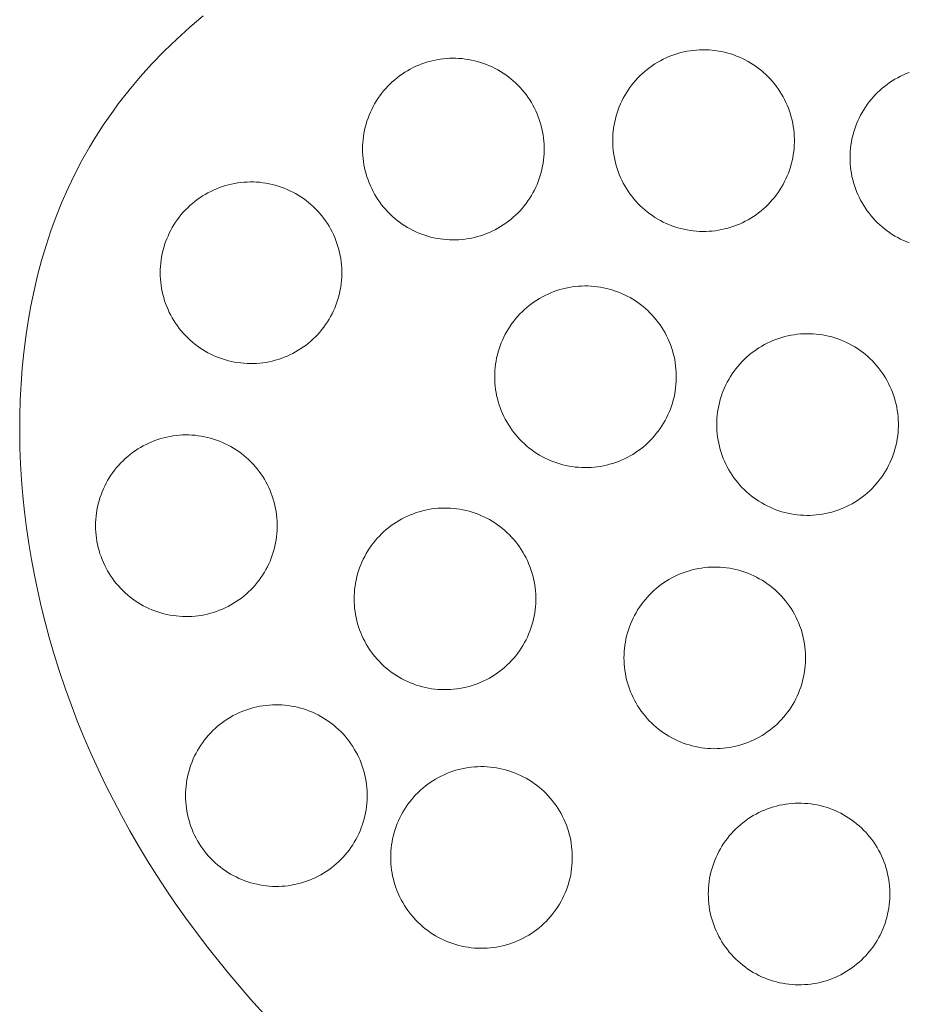
# Model space of a CAD drawing. Units: millimetres. Extents: x 5018 to 9192, y 2382 to 5301.
# Drawn here: x 6303 to 6309, y 3632 to 3638 of the extents above; entities that cross this region are included whole.
import ezdxf

# ---------------------------------------------------------------- set-up
doc = ezdxf.new("R2010")
doc.units = ezdxf.units.MM
doc.layers.get('0').update_dxf_attribs({"lineweight": 13})
doc.layers.add('Poliuretan_Stavros', color=7, linetype='Continuous', lineweight=13)

# ---------------------------------------------------------------- blocks, each defined once
blk = doc.blocks.new('NPU.VRS-006_1067_352')
at = {"layer": 'Poliuretan_Stavros'}
for points in [[(167.4731, -237.4509), (167.3885, -237.5234), (167.3063, -237.5984), (167.2267, -237.6759), (167.1497, -237.7558), (167.0757, -237.838), (167.0047, -237.9226), (166.9703, -237.9657), (166.9368, -238.0094), (166.9041, -238.0537), (166.8723, -238.0985), (166.8413, -238.1438), (166.8112, -238.1897), (166.782, -238.2361), (166.7538, -238.2831), (166.706, -238.3676), (166.6612, -238.4537), (166.6193, -238.5412), (166.5802, -238.6302), (166.544, -238.7205), (166.5105, -238.8121), (166.4799, -238.9049), (166.4519, -238.9987), (166.4266, -239.0936), (166.404, -239.1895), (166.384, -239.2862), (166.3665, -239.3837), (166.3516, -239.482), (166.3392, -239.5808), (166.3292, -239.6803), (166.3216, -239.7803), (166.3165, -239.8806), (166.3137, -239.9813), (166.3132, -240.0823), (166.3149, -240.1835), (166.3189, -240.2848), (166.3251, -240.3861), (166.3335, -240.4873), (166.344, -240.5885), (166.3566, -240.6894), (166.3712, -240.7901), (166.3879, -240.8904), (166.4065, -240.9903), (166.4271, -241.0897), (166.4496, -241.1886), (166.4739, -241.2867), (166.5001, -241.3842), (166.5313, -241.4917), (166.5647, -241.5983), (166.6003, -241.7038), (166.638, -241.8083), (166.6777, -241.9118), (166.7195, -242.0142), (166.7632, -242.1156), (166.8089, -242.2159), (166.8565, -242.3152), (166.906, -242.4134), (166.9573, -242.5105), (167.0104, -242.6065), (167.0653, -242.7015), (167.1218, -242.7953), (167.1801, -242.888), (167.24, -242.9797), (167.3014, -243.0702), (167.3645, -243.1595), (167.4951, -243.3349), (167.6315, -243.5056), (167.7733, -243.6717), (167.9203, -243.833)], [(171.9403, -238.8871), (171.9217, -238.8798), (171.9034, -238.8719), (171.8854, -238.8634), (171.8676, -238.8542), (171.8503, -238.8444), (171.8332, -238.8341), (171.8166, -238.8231), (171.8003, -238.8116), (171.7844, -238.7995), (171.769, -238.7869), (171.754, -238.7737), (171.7395, -238.7601), (171.7254, -238.7459), (171.7119, -238.7313), (171.6989, -238.7162), (171.6864, -238.7006), (171.6744, -238.6847), (171.6631, -238.6683), (171.6523, -238.6515), (171.642, -238.6344), (171.6324, -238.6169), (171.6234, -238.5991), (171.615, -238.5811), (171.6073, -238.5627), (171.6002, -238.544), (171.5937, -238.5252), (171.5879, -238.5061), (171.5828, -238.4868), (171.5783, -238.4674), (171.5745, -238.4478), (171.5714, -238.4281), (171.569, -238.4083), (171.5673, -238.3885), (171.5662, -238.3685), (171.5659, -238.3486), (171.5662, -238.3287), (171.5673, -238.3088), (171.569, -238.2889), (171.5714, -238.2691), (171.5745, -238.2494), (171.5783, -238.2298), (171.5828, -238.2104), (171.5879, -238.1911), (171.5937, -238.172), (171.6002, -238.1532), (171.6073, -238.1345), (171.615, -238.1162), (171.6234, -238.0981), (171.6324, -238.0803), (171.642, -238.0628), (171.6523, -238.0457), (171.6631, -238.0289), (171.6744, -238.0126), (171.6864, -237.9966), (171.6989, -237.981), (171.7119, -237.9659), (171.7254, -237.9513), (171.7395, -237.9371), (171.754, -237.9235), (171.769, -237.9103), (171.7844, -237.8977), (171.8003, -237.8856), (171.8166, -237.8741), (171.8332, -237.8631), (171.8503, -237.8528), (171.8676, -237.843), (171.8854, -237.8338), (171.9034, -237.8253), (171.9217, -237.8174), (171.9403, -237.8101)]]:
    blk.add_lwpolyline(points, dxfattribs=at)
for points in [[(170.0648, -238.2411), (170.0652, -238.2211), (170.0662, -238.2012), (170.0679, -238.1813), (170.0703, -238.1616), (170.0734, -238.1419), (170.0772, -238.1223), (170.0817, -238.1028), (170.0868, -238.0836), (170.0926, -238.0645), (170.0991, -238.0456), (170.1062, -238.027), (170.1139, -238.0086), (170.1223, -237.9905), (170.1313, -237.9727), (170.1409, -237.9553), (170.1512, -237.9381), (170.162, -237.9214), (170.1734, -237.905), (170.1853, -237.889), (170.1978, -237.8735), (170.2108, -237.8584), (170.2243, -237.8438), (170.2384, -237.8296), (170.2529, -237.8159), (170.2679, -237.8028), (170.2833, -237.7902), (170.2992, -237.7781), (170.3155, -237.7665), (170.3321, -237.7556), (170.3492, -237.7452), (170.3666, -237.7355), (170.3843, -237.7263), (170.4023, -237.7178), (170.4206, -237.7098), (170.4392, -237.7026), (170.458, -237.696), (170.477, -237.69), (170.4962, -237.6847), (170.5156, -237.6801), (170.5352, -237.6761), (170.5548, -237.6728), (170.5746, -237.6702), (170.5945, -237.6683), (170.6144, -237.6671), (170.6343, -237.6666), (170.6542, -237.6668), (170.6742, -237.6676), (170.694, -237.6692), (170.7139, -237.6714), (170.7336, -237.6744), (170.7532, -237.678), (170.7727, -237.6823), (170.792, -237.6873), (170.8111, -237.6929), (170.83, -237.6992), (170.8487, -237.7061), (170.8672, -237.7137), (170.8853, -237.7219), (170.9032, -237.7308), (170.9207, -237.7403), (170.938, -237.7503), (170.9548, -237.761), (170.9713, -237.7722), (170.9874, -237.784), (171.003, -237.7964), (171.0182, -237.8093), (171.033, -237.8227), (171.0473, -237.8366), (171.0611, -237.851), (171.0743, -237.8659), (171.0871, -237.8812), (171.0993, -237.897), (171.111, -237.9132), (171.1221, -237.9297), (171.1326, -237.9467), (171.1425, -237.964), (171.1518, -237.9816), (171.1605, -237.9995), (171.1686, -238.0178), (171.176, -238.0363), (171.1828, -238.055), (171.1889, -238.074), (171.1944, -238.0932), (171.1992, -238.1125), (171.2033, -238.1321), (171.2068, -238.1517), (171.2095, -238.1714), (171.2116, -238.1913), (171.213, -238.2112), (171.2137, -238.2311), (171.2137, -238.251), (171.213, -238.271), (171.2116, -238.2909), (171.2095, -238.3107), (171.2068, -238.3304), (171.2033, -238.3501), (171.1992, -238.3696), (171.1944, -238.389), (171.1889, -238.4081), (171.1828, -238.4271), (171.176, -238.4459), (171.1686, -238.4644), (171.1605, -238.4826), (171.1518, -238.5005), (171.1425, -238.5182), (171.1326, -238.5355), (171.1221, -238.5524), (171.111, -238.569), (171.0993, -238.5852), (171.0871, -238.6009), (171.0743, -238.6162), (171.0611, -238.6311), (171.0473, -238.6455), (171.033, -238.6594), (171.0182, -238.6728), (171.003, -238.6857), (170.9874, -238.6981), (170.9713, -238.7099), (170.9548, -238.7211), (170.938, -238.7318), (170.9207, -238.7419), (170.9032, -238.7513), (170.8853, -238.7602), (170.8672, -238.7684), (170.8487, -238.776), (170.83, -238.783), (170.8111, -238.7892), (170.792, -238.7949), (170.7727, -238.7998), (170.7532, -238.8041), (170.7336, -238.8078), (170.7139, -238.8107), (170.694, -238.8129), (170.6742, -238.8145), (170.6542, -238.8154), (170.6343, -238.8155), (170.6144, -238.815), (170.5945, -238.8138), (170.5746, -238.8119), (170.5548, -238.8093), (170.5352, -238.806), (170.5156, -238.8021), (170.4962, -238.7974), (170.477, -238.7921), (170.458, -238.7862), (170.4392, -238.7796), (170.4206, -238.7723), (170.4023, -238.7644), (170.3843, -238.7558), (170.3666, -238.7467), (170.3492, -238.7369), (170.3321, -238.7265), (170.3155, -238.7156), (170.2992, -238.7041), (170.2833, -238.692), (170.2679, -238.6794), (170.2529, -238.6662), (170.2384, -238.6525), (170.2243, -238.6384), (170.2108, -238.6237), (170.1978, -238.6086), (170.1853, -238.5931), (170.1734, -238.5771), (170.162, -238.5607), (170.1512, -238.544), (170.1409, -238.5269), (170.1313, -238.5094), (170.1223, -238.4916), (170.1139, -238.4735), (170.1062, -238.4551), (170.0991, -238.4365), (170.0926, -238.4176), (170.0868, -238.3986), (170.0817, -238.3793), (170.0772, -238.3599), (170.0734, -238.3403), (170.0703, -238.3206), (170.0679, -238.3008), (170.0662, -238.2809), (170.0652, -238.261)], [(168.4824, -238.2944), (168.4828, -238.2745), (168.4838, -238.2546), (168.4855, -238.2347), (168.4879, -238.2149), (168.491, -238.1952), (168.4948, -238.1756), (168.4993, -238.1562), (168.5044, -238.1369), (168.5102, -238.1178), (168.5167, -238.099), (168.5238, -238.0803), (168.5315, -238.062), (168.5399, -238.0439), (168.5489, -238.0261), (168.5585, -238.0086), (168.5688, -237.9915), (168.5796, -237.9747), (168.591, -237.9584), (168.6029, -237.9424), (168.6154, -237.9268), (168.6284, -237.9117), (168.642, -237.8971), (168.656, -237.8829), (168.6705, -237.8693), (168.6855, -237.8561), (168.7009, -237.8435), (168.7168, -237.8314), (168.7331, -237.8199), (168.7497, -237.8089), (168.7668, -237.7986), (168.7842, -237.7888), (168.8019, -237.7796), (168.8199, -237.7711), (168.8382, -237.7632), (168.8568, -237.7559), (168.8756, -237.7493), (168.8946, -237.7433), (168.9138, -237.738), (168.9332, -237.7334), (168.9528, -237.7294), (168.9724, -237.7262), (168.9922, -237.7236), (169.0121, -237.7217), (169.032, -237.7205), (169.0519, -237.7199), (169.0718, -237.7201), (169.0918, -237.721), (169.1117, -237.7225), (169.1315, -237.7248), (169.1512, -237.7277), (169.1708, -237.7313), (169.1903, -237.7356), (169.2096, -237.7406), (169.2287, -237.7462), (169.2476, -237.7525), (169.2663, -237.7595), (169.2848, -237.7671), (169.3029, -237.7753), (169.3208, -237.7841), (169.3384, -237.7936), (169.3556, -237.8037), (169.3724, -237.8143), (169.3889, -237.8256), (169.405, -237.8374), (169.4206, -237.8497), (169.4358, -237.8626), (169.4506, -237.876), (169.4649, -237.89), (169.4787, -237.9044), (169.4919, -237.9192), (169.5047, -237.9346), (169.5169, -237.9503), (169.5286, -237.9665), (169.5397, -237.9831), (169.5502, -238), (169.5601, -238.0173), (169.5694, -238.0349), (169.5781, -238.0529), (169.5862, -238.0711), (169.5936, -238.0896), (169.6004, -238.1084), (169.6065, -238.1273), (169.612, -238.1465), (169.6168, -238.1659), (169.6209, -238.1854), (169.6244, -238.205), (169.6271, -238.2248), (169.6292, -238.2446), (169.6306, -238.2645), (169.6313, -238.2844), (169.6313, -238.3044), (169.6306, -238.3243), (169.6292, -238.3442), (169.6271, -238.364), (169.6244, -238.3838), (169.6209, -238.4034), (169.6168, -238.4229), (169.612, -238.4423), (169.6065, -238.4615), (169.6004, -238.4804), (169.5936, -238.4992), (169.5862, -238.5177), (169.5781, -238.5359), (169.5694, -238.5539), (169.5601, -238.5715), (169.5502, -238.5888), (169.5397, -238.6058), (169.5286, -238.6223), (169.5169, -238.6385), (169.5047, -238.6543), (169.4919, -238.6696), (169.4787, -238.6845), (169.4649, -238.6989), (169.4506, -238.7128), (169.4358, -238.7262), (169.4206, -238.7391), (169.405, -238.7514), (169.3889, -238.7632), (169.3724, -238.7745), (169.3556, -238.7851), (169.3384, -238.7952), (169.3208, -238.8047), (169.3029, -238.8135), (169.2848, -238.8218), (169.2663, -238.8293), (169.2476, -238.8363), (169.2287, -238.8426), (169.2096, -238.8482), (169.1903, -238.8532), (169.1708, -238.8575), (169.1512, -238.8611), (169.1315, -238.864), (169.1117, -238.8663), (169.0918, -238.8678), (169.0718, -238.8687), (169.0519, -238.8689), (169.032, -238.8683), (169.0121, -238.8671), (168.9922, -238.8652), (168.9724, -238.8626), (168.9528, -238.8594), (168.9332, -238.8554), (168.9138, -238.8508), (168.8946, -238.8455), (168.8756, -238.8395), (168.8568, -238.8329), (168.8382, -238.8256), (168.8199, -238.8177), (168.8019, -238.8092), (168.7842, -238.8), (168.7668, -238.7903), (168.7497, -238.7799), (168.7331, -238.7689), (168.7168, -238.7574), (168.7009, -238.7453), (168.6855, -238.7327), (168.6705, -238.7195), (168.656, -238.7059), (168.642, -238.6917), (168.6284, -238.6771), (168.6154, -238.662), (168.6029, -238.6464), (168.591, -238.6305), (168.5796, -238.6141), (168.5688, -238.5973), (168.5585, -238.5802), (168.5489, -238.5627), (168.5399, -238.5449), (168.5315, -238.5269), (168.5238, -238.5085), (168.5167, -238.4898), (168.5102, -238.471), (168.5044, -238.4519), (168.4993, -238.4326), (168.4948, -238.4132), (168.491, -238.3936), (168.4879, -238.3739), (168.4855, -238.3541), (168.4838, -238.3343), (168.4828, -238.3143)], [(167.2023, -239.0767), (167.2026, -239.0568), (167.2037, -239.0369), (167.2054, -239.017), (167.2078, -238.9972), (167.2109, -238.9775), (167.2147, -238.9579), (167.2192, -238.9385), (167.2243, -238.9192), (167.2301, -238.9001), (167.2365, -238.8813), (167.2437, -238.8626), (167.2514, -238.8443), (167.2598, -238.8262), (167.2688, -238.8084), (167.2784, -238.7909), (167.2886, -238.7738), (167.2994, -238.757), (167.3108, -238.7407), (167.3228, -238.7247), (167.3353, -238.7091), (167.3483, -238.694), (167.3618, -238.6794), (167.3759, -238.6652), (167.3904, -238.6516), (167.4054, -238.6384), (167.4208, -238.6258), (167.4367, -238.6137), (167.4529, -238.6022), (167.4696, -238.5912), (167.4866, -238.5809), (167.504, -238.5711), (167.5217, -238.5619), (167.5398, -238.5534), (167.5581, -238.5455), (167.5766, -238.5382), (167.5954, -238.5316), (167.6145, -238.5256), (167.6337, -238.5203), (167.6531, -238.5157), (167.6726, -238.5117), (167.6923, -238.5085), (167.7121, -238.5059), (167.7319, -238.504), (167.7518, -238.5028), (167.7718, -238.5023), (167.7917, -238.5024), (167.8116, -238.5033), (167.8315, -238.5048), (167.8513, -238.5071), (167.8711, -238.51), (167.8907, -238.5136), (167.9101, -238.5179), (167.9295, -238.5229), (167.9486, -238.5285), (167.9675, -238.5348), (167.9862, -238.5418), (168.0046, -238.5494), (168.0228, -238.5576), (168.0407, -238.5664), (168.0582, -238.5759), (168.0754, -238.586), (168.0923, -238.5966), (168.1088, -238.6079), (168.1248, -238.6197), (168.1405, -238.632), (168.1557, -238.6449), (168.1704, -238.6583), (168.1847, -238.6723), (168.1985, -238.6867), (168.2118, -238.7015), (168.2246, -238.7169), (168.2368, -238.7326), (168.2485, -238.7488), (168.2595, -238.7654), (168.2701, -238.7823), (168.28, -238.7996), (168.2893, -238.8172), (168.298, -238.8352), (168.3061, -238.8534), (168.3135, -238.8719), (168.3203, -238.8907), (168.3264, -238.9097), (168.3319, -238.9288), (168.3367, -238.9482), (168.3408, -238.9677), (168.3442, -238.9873), (168.347, -239.0071), (168.3491, -239.0269), (168.3505, -239.0468), (168.3511, -239.0667), (168.3511, -239.0867), (168.3505, -239.1066), (168.3491, -239.1265), (168.347, -239.1463), (168.3442, -239.1661), (168.3408, -239.1857), (168.3367, -239.2052), (168.3319, -239.2246), (168.3264, -239.2438), (168.3203, -239.2628), (168.3135, -239.2815), (168.3061, -239.3), (168.298, -239.3182), (168.2893, -239.3362), (168.28, -239.3538), (168.2701, -239.3711), (168.2595, -239.3881), (168.2485, -239.4046), (168.2368, -239.4208), (168.2246, -239.4366), (168.2118, -239.4519), (168.1985, -239.4668), (168.1847, -239.4812), (168.1704, -239.4951), (168.1557, -239.5085), (168.1405, -239.5214), (168.1248, -239.5337), (168.1088, -239.5455), (168.0923, -239.5568), (168.0754, -239.5674), (168.0582, -239.5775), (168.0407, -239.587), (168.0228, -239.5958), (168.0046, -239.6041), (167.9862, -239.6117), (167.9675, -239.6186), (167.9486, -239.6249), (167.9295, -239.6305), (167.9101, -239.6355), (167.8907, -239.6398), (167.8711, -239.6434), (167.8513, -239.6463), (167.8315, -239.6486), (167.8116, -239.6501), (167.7917, -239.651), (167.7718, -239.6512), (167.7518, -239.6507), (167.7319, -239.6494), (167.7121, -239.6475), (167.6923, -239.645), (167.6726, -239.6417), (167.6531, -239.6377), (167.6337, -239.6331), (167.6145, -239.6278), (167.5954, -239.6218), (167.5766, -239.6152), (167.5581, -239.6079), (167.5398, -239.6), (167.5217, -239.5915), (167.504, -239.5823), (167.4866, -239.5726), (167.4696, -239.5622), (167.4529, -239.5512), (167.4367, -239.5397), (167.4208, -239.5276), (167.4054, -239.515), (167.3904, -239.5019), (167.3759, -239.4882), (167.3618, -239.474), (167.3483, -239.4594), (167.3353, -239.4443), (167.3228, -239.4287), (167.3108, -239.4128), (167.2994, -239.3964), (167.2886, -239.3796), (167.2784, -239.3625), (167.2688, -239.345), (167.2598, -239.3273), (167.2514, -239.3092), (167.2437, -239.2908), (167.2365, -239.2722), (167.2301, -239.2533), (167.2243, -239.2342), (167.2192, -239.2149), (167.2147, -239.1955), (167.2109, -239.1759), (167.2078, -239.1562), (167.2054, -239.1364), (167.2037, -239.1166), (167.2026, -239.0967)], [(169.3181, -239.7346), (169.3184, -239.7146), (169.3194, -239.6947), (169.3212, -239.6748), (169.3236, -239.655), (169.3267, -239.6354), (169.3305, -239.6158), (169.3349, -239.5963), (169.3401, -239.5771), (169.3459, -239.558), (169.3523, -239.5391), (169.3594, -239.5205), (169.3672, -239.5021), (169.3756, -239.484), (169.3846, -239.4662), (169.3942, -239.4488), (169.4044, -239.4316), (169.4152, -239.4149), (169.4266, -239.3985), (169.4385, -239.3825), (169.451, -239.367), (169.4641, -239.3519), (169.4776, -239.3373), (169.4916, -239.3231), (169.5062, -239.3094), (169.5212, -239.2963), (169.5366, -239.2836), (169.5525, -239.2716), (169.5687, -239.26), (169.5854, -239.2491), (169.6024, -239.2387), (169.6198, -239.2289), (169.6375, -239.2198), (169.6555, -239.2112), (169.6738, -239.2033), (169.6924, -239.1961), (169.7112, -239.1894), (169.7303, -239.1835), (169.7495, -239.1782), (169.7689, -239.1736), (169.7884, -239.1696), (169.8081, -239.1663), (169.8279, -239.1637), (169.8477, -239.1618), (169.8676, -239.1606), (169.8876, -239.1601), (169.9075, -239.1603), (169.9274, -239.1611), (169.9473, -239.1627), (169.9671, -239.1649), (169.9868, -239.1679), (170.0064, -239.1715), (170.0259, -239.1758), (170.0452, -239.1807), (170.0644, -239.1864), (170.0833, -239.1927), (170.102, -239.1996), (170.1204, -239.2072), (170.1386, -239.2154), (170.1564, -239.2243), (170.174, -239.2338), (170.1912, -239.2438), (170.2081, -239.2545), (170.2245, -239.2657), (170.2406, -239.2775), (170.2563, -239.2899), (170.2715, -239.3028), (170.2862, -239.3162), (170.3005, -239.3301), (170.3143, -239.3445), (170.3276, -239.3594), (170.3403, -239.3747), (170.3526, -239.3905), (170.3642, -239.4066), (170.3753, -239.4232), (170.3858, -239.4402), (170.3958, -239.4575), (170.4051, -239.4751), (170.4138, -239.493), (170.4218, -239.5113), (170.4293, -239.5298), (170.4361, -239.5485), (170.4422, -239.5675), (170.4477, -239.5867), (170.4525, -239.606), (170.4566, -239.6255), (170.46, -239.6452), (170.4628, -239.6649), (170.4649, -239.6848), (170.4662, -239.7047), (170.4669, -239.7246), (170.4669, -239.7445), (170.4662, -239.7645), (170.4649, -239.7844), (170.4628, -239.8042), (170.46, -239.8239), (170.4566, -239.8436), (170.4525, -239.8631), (170.4477, -239.8824), (170.4422, -239.9016), (170.4361, -239.9206), (170.4293, -239.9394), (170.4218, -239.9579), (170.4138, -239.9761), (170.4051, -239.994), (170.3958, -240.0117), (170.3858, -240.029), (170.3753, -240.0459), (170.3642, -240.0625), (170.3526, -240.0787), (170.3403, -240.0944), (170.3276, -240.1097), (170.3143, -240.1246), (170.3005, -240.139), (170.2862, -240.1529), (170.2715, -240.1663), (170.2563, -240.1792), (170.2406, -240.1916), (170.2245, -240.2034), (170.2081, -240.2146), (170.1912, -240.2253), (170.174, -240.2354), (170.1564, -240.2448), (170.1386, -240.2537), (170.1204, -240.2619), (170.102, -240.2695), (170.0833, -240.2764), (170.0644, -240.2827), (170.0452, -240.2884), (170.0259, -240.2933), (170.0064, -240.2976), (169.9868, -240.3012), (169.9671, -240.3042), (169.9473, -240.3064), (169.9274, -240.308), (169.9075, -240.3088), (169.8876, -240.309), (169.8676, -240.3085), (169.8477, -240.3073), (169.8279, -240.3054), (169.8081, -240.3028), (169.7884, -240.2995), (169.7689, -240.2956), (169.7495, -240.2909), (169.7303, -240.2856), (169.7112, -240.2797), (169.6924, -240.2731), (169.6738, -240.2658), (169.6555, -240.2579), (169.6375, -240.2493), (169.6198, -240.2402), (169.6024, -240.2304), (169.5854, -240.22), (169.5687, -240.2091), (169.5525, -240.1976), (169.5366, -240.1855), (169.5212, -240.1729), (169.5062, -240.1597), (169.4916, -240.146), (169.4776, -240.1319), (169.4641, -240.1172), (169.451, -240.1021), (169.4385, -240.0866), (169.4266, -240.0706), (169.4152, -240.0542), (169.4044, -240.0375), (169.3942, -240.0204), (169.3846, -240.0029), (169.3756, -239.9851), (169.3672, -239.967), (169.3594, -239.9486), (169.3523, -239.93), (169.3459, -239.9111), (169.3401, -239.8921), (169.3349, -239.8728), (169.3305, -239.8534), (169.3267, -239.8338), (169.3236, -239.8141), (169.3212, -239.7943), (169.3194, -239.7744), (169.3184, -239.7545)], [(170.7227, -240.0368), (170.723, -240.0169), (170.724, -239.997), (170.7258, -239.9771), (170.7282, -239.9573), (170.7313, -239.9376), (170.7351, -239.918), (170.7395, -239.8986), (170.7447, -239.8793), (170.7505, -239.8602), (170.7569, -239.8414), (170.764, -239.8227), (170.7718, -239.8044), (170.7802, -239.7863), (170.7892, -239.7685), (170.7988, -239.751), (170.809, -239.7339), (170.8198, -239.7171), (170.8312, -239.7008), (170.8431, -239.6848), (170.8556, -239.6692), (170.8687, -239.6541), (170.8822, -239.6395), (170.8962, -239.6253), (170.9108, -239.6117), (170.9257, -239.5985), (170.9412, -239.5859), (170.957, -239.5738), (170.9733, -239.5623), (170.99, -239.5513), (171.007, -239.541), (171.0244, -239.5312), (171.0421, -239.522), (171.0601, -239.5135), (171.0784, -239.5056), (171.097, -239.4983), (171.1158, -239.4917), (171.1348, -239.4857), (171.1541, -239.4804), (171.1735, -239.4758), (171.193, -239.4719), (171.2127, -239.4686), (171.2325, -239.466), (171.2523, -239.4641), (171.2722, -239.4629), (171.2921, -239.4624), (171.3121, -239.4625), (171.332, -239.4634), (171.3519, -239.465), (171.3717, -239.4672), (171.3914, -239.4701), (171.411, -239.4737), (171.4305, -239.478), (171.4498, -239.483), (171.469, -239.4886), (171.4879, -239.4949), (171.5066, -239.5019), (171.525, -239.5095), (171.5432, -239.5177), (171.561, -239.5265), (171.5786, -239.536), (171.5958, -239.5461), (171.6127, -239.5567), (171.6291, -239.568), (171.6452, -239.5798), (171.6609, -239.5921), (171.6761, -239.605), (171.6908, -239.6184), (171.7051, -239.6324), (171.7189, -239.6468), (171.7322, -239.6616), (171.7449, -239.677), (171.7572, -239.6927), (171.7688, -239.7089), (171.7799, -239.7255), (171.7904, -239.7424), (171.8004, -239.7597), (171.8097, -239.7773), (171.8184, -239.7953), (171.8264, -239.8135), (171.8339, -239.832), (171.8407, -239.8508), (171.8468, -239.8698), (171.8523, -239.8889), (171.857, -239.9083), (171.8612, -239.9278), (171.8646, -239.9474), (171.8674, -239.9672), (171.8694, -239.987), (171.8708, -240.0069), (171.8715, -240.0268), (171.8715, -240.0468), (171.8708, -240.0667), (171.8694, -240.0866), (171.8674, -240.1064), (171.8646, -240.1262), (171.8612, -240.1458), (171.857, -240.1653), (171.8523, -240.1847), (171.8468, -240.2039), (171.8407, -240.2229), (171.8339, -240.2416), (171.8264, -240.2601), (171.8184, -240.2783), (171.8097, -240.2963), (171.8004, -240.3139), (171.7904, -240.3312), (171.7799, -240.3482), (171.7688, -240.3647), (171.7572, -240.3809), (171.7449, -240.3967), (171.7322, -240.412), (171.7189, -240.4269), (171.7051, -240.4413), (171.6908, -240.4552), (171.6761, -240.4686), (171.6609, -240.4815), (171.6452, -240.4938), (171.6291, -240.5056), (171.6127, -240.5169), (171.5958, -240.5275), (171.5786, -240.5376), (171.561, -240.5471), (171.5432, -240.5559), (171.525, -240.5642), (171.5066, -240.5718), (171.4879, -240.5787), (171.469, -240.585), (171.4498, -240.5906), (171.4305, -240.5956), (171.411, -240.5999), (171.3914, -240.6035), (171.3717, -240.6064), (171.3519, -240.6087), (171.332, -240.6102), (171.3121, -240.6111), (171.2921, -240.6113), (171.2722, -240.6108), (171.2523, -240.6095), (171.2325, -240.6076), (171.2127, -240.6051), (171.193, -240.6018), (171.1735, -240.5978), (171.1541, -240.5932), (171.1348, -240.5879), (171.1158, -240.5819), (171.097, -240.5753), (171.0784, -240.568), (171.0601, -240.5601), (171.0421, -240.5516), (171.0244, -240.5424), (171.007, -240.5327), (170.99, -240.5223), (170.9733, -240.5113), (170.957, -240.4998), (170.9412, -240.4877), (170.9257, -240.4751), (170.9108, -240.462), (170.8962, -240.4483), (170.8822, -240.4341), (170.8687, -240.4195), (170.8556, -240.4044), (170.8431, -240.3888), (170.8312, -240.3729), (170.8198, -240.3565), (170.809, -240.3397), (170.7988, -240.3226), (170.7892, -240.3051), (170.7802, -240.2874), (170.7718, -240.2693), (170.764, -240.2509), (170.7569, -240.2323), (170.7505, -240.2134), (170.7447, -240.1943), (170.7395, -240.175), (170.7351, -240.1556), (170.7313, -240.136), (170.7282, -240.1163), (170.7258, -240.0965), (170.724, -240.0767), (170.723, -240.0568)], [(166.7933, -240.6769), (166.7937, -240.6569), (166.7947, -240.637), (166.7965, -240.6172), (166.7989, -240.5974), (166.802, -240.5777), (166.8058, -240.5581), (166.8102, -240.5387), (166.8154, -240.5194), (166.8212, -240.5003), (166.8276, -240.4814), (166.8347, -240.4628), (166.8425, -240.4444), (166.8509, -240.4263), (166.8599, -240.4086), (166.8695, -240.3911), (166.8797, -240.374), (166.8905, -240.3572), (166.9019, -240.3408), (166.9138, -240.3249), (166.9263, -240.3093), (166.9393, -240.2942), (166.9529, -240.2796), (166.9669, -240.2654), (166.9814, -240.2517), (166.9964, -240.2386), (167.0119, -240.226), (167.0277, -240.2139), (167.044, -240.2024), (167.0607, -240.1914), (167.0777, -240.181), (167.0951, -240.1713), (167.1128, -240.1621), (167.1308, -240.1536), (167.1491, -240.1457), (167.1677, -240.1384), (167.1865, -240.1318), (167.2055, -240.1258), (167.2248, -240.1205), (167.2442, -240.1159), (167.2637, -240.1119), (167.2834, -240.1086), (167.3031, -240.1061), (167.323, -240.1042), (167.3429, -240.1029), (167.3628, -240.1024), (167.3828, -240.1026), (167.4027, -240.1035), (167.4226, -240.105), (167.4424, -240.1073), (167.4621, -240.1102), (167.4817, -240.1138), (167.5012, -240.1181), (167.5205, -240.1231), (167.5396, -240.1287), (167.5586, -240.135), (167.5773, -240.1419), (167.5957, -240.1495), (167.6139, -240.1578), (167.6317, -240.1666), (167.6493, -240.1761), (167.6665, -240.1862), (167.6833, -240.1968), (167.6998, -240.2081), (167.7159, -240.2199), (167.7315, -240.2322), (167.7468, -240.2451), (167.7615, -240.2585), (167.7758, -240.2724), (167.7896, -240.2868), (167.8029, -240.3017), (167.8156, -240.317), (167.8279, -240.3328), (167.8395, -240.349), (167.8506, -240.3655), (167.8611, -240.3825), (167.871, -240.3998), (167.8804, -240.4174), (167.8891, -240.4354), (167.8971, -240.4536), (167.9046, -240.4721), (167.9113, -240.4908), (167.9175, -240.5098), (167.9229, -240.529), (167.9277, -240.5484), (167.9319, -240.5679), (167.9353, -240.5875), (167.9381, -240.6073), (167.9401, -240.6271), (167.9415, -240.647), (167.9422, -240.6669), (167.9422, -240.6869), (167.9415, -240.7068), (167.9401, -240.7267), (167.9381, -240.7465), (167.9353, -240.7663), (167.9319, -240.7859), (167.9277, -240.8054), (167.9229, -240.8248), (167.9175, -240.8439), (167.9113, -240.8629), (167.9046, -240.8817), (167.8971, -240.9002), (167.8891, -240.9184), (167.8804, -240.9364), (167.871, -240.954), (167.8611, -240.9713), (167.8506, -240.9882), (167.8395, -241.0048), (167.8279, -241.021), (167.8156, -241.0367), (167.8029, -241.0521), (167.7896, -241.0669), (167.7758, -241.0813), (167.7615, -241.0953), (167.7468, -241.1087), (167.7315, -241.1216), (167.7159, -241.1339), (167.6998, -241.1457), (167.6833, -241.157), (167.6665, -241.1676), (167.6493, -241.1777), (167.6317, -241.1872), (167.6139, -241.196), (167.5957, -241.2042), (167.5773, -241.2118), (167.5586, -241.2188), (167.5396, -241.2251), (167.5205, -241.2307), (167.5012, -241.2357), (167.4817, -241.24), (167.4621, -241.2436), (167.4424, -241.2465), (167.4226, -241.2487), (167.4027, -241.2503), (167.3828, -241.2512), (167.3628, -241.2513), (167.3429, -241.2508), (167.323, -241.2496), (167.3031, -241.2477), (167.2834, -241.2451), (167.2637, -241.2418), (167.2442, -241.2379), (167.2248, -241.2333), (167.2055, -241.228), (167.1865, -241.222), (167.1677, -241.2154), (167.1491, -241.2081), (167.1308, -241.2002), (167.1128, -241.1917), (167.0951, -241.1825), (167.0777, -241.1727), (167.0607, -241.1624), (167.044, -241.1514), (167.0277, -241.1399), (167.0119, -241.1278), (166.9964, -241.1152), (166.9814, -241.102), (166.9669, -241.0884), (166.9529, -241.0742), (166.9393, -241.0596), (166.9263, -241.0445), (166.9138, -241.0289), (166.9019, -241.0129), (166.8905, -240.9966), (166.8797, -240.9798), (166.8695, -240.9627), (166.8599, -240.9452), (166.8509, -240.9274), (166.8425, -240.9093), (166.8347, -240.891), (166.8276, -240.8723), (166.8212, -240.8535), (166.8154, -240.8344), (166.8102, -240.8151), (166.8058, -240.7957), (166.802, -240.7761), (166.7989, -240.7564), (166.7965, -240.7366), (166.7947, -240.7167), (166.7937, -240.6968)], [(168.4291, -241.1392), (168.4294, -241.1192), (168.4305, -241.0993), (168.4322, -241.0794), (168.4346, -241.0596), (168.4377, -241.0399), (168.4415, -241.0204), (168.446, -241.0009), (168.4511, -240.9817), (168.4569, -240.9626), (168.4633, -240.9437), (168.4704, -240.9251), (168.4782, -240.9067), (168.4866, -240.8886), (168.4956, -240.8708), (168.5052, -240.8534), (168.5154, -240.8362), (168.5262, -240.8195), (168.5376, -240.8031), (168.5496, -240.7871), (168.5621, -240.7716), (168.5751, -240.7565), (168.5886, -240.7418), (168.6027, -240.7277), (168.6172, -240.714), (168.6322, -240.7009), (168.6476, -240.6882), (168.6635, -240.6762), (168.6797, -240.6646), (168.6964, -240.6537), (168.7134, -240.6433), (168.7308, -240.6335), (168.7485, -240.6244), (168.7666, -240.6158), (168.7849, -240.6079), (168.8034, -240.6007), (168.8222, -240.594), (168.8413, -240.5881), (168.8605, -240.5828), (168.8799, -240.5781), (168.8994, -240.5742), (168.9191, -240.5709), (168.9389, -240.5683), (168.9587, -240.5664), (168.9786, -240.5652), (168.9986, -240.5647), (169.0185, -240.5649), (169.0384, -240.5657), (169.0583, -240.5673), (169.0781, -240.5695), (169.0979, -240.5725), (169.1175, -240.5761), (169.1369, -240.5804), (169.1562, -240.5853), (169.1754, -240.591), (169.1943, -240.5973), (169.213, -240.6042), (169.2314, -240.6118), (169.2496, -240.62), (169.2675, -240.6289), (169.285, -240.6384), (169.3022, -240.6484), (169.3191, -240.6591), (169.3356, -240.6703), (169.3516, -240.6821), (169.3673, -240.6945), (169.3825, -240.7074), (169.3972, -240.7208), (169.4115, -240.7347), (169.4253, -240.7491), (169.4386, -240.764), (169.4514, -240.7793), (169.4636, -240.7951), (169.4752, -240.8112), (169.4863, -240.8278), (169.4969, -240.8448), (169.5068, -240.862), (169.5161, -240.8797), (169.5248, -240.8976), (169.5329, -240.9159), (169.5403, -240.9344), (169.5471, -240.9531), (169.5532, -240.9721), (169.5587, -240.9913), (169.5635, -241.0106), (169.5676, -241.0301), (169.571, -241.0498), (169.5738, -241.0695), (169.5759, -241.0894), (169.5773, -241.1093), (169.5779, -241.1292), (169.5779, -241.1491), (169.5773, -241.1691), (169.5759, -241.1889), (169.5738, -241.2088), (169.571, -241.2285), (169.5676, -241.2482), (169.5635, -241.2677), (169.5587, -241.287), (169.5532, -241.3062), (169.5471, -241.3252), (169.5403, -241.3439), (169.5329, -241.3625), (169.5248, -241.3807), (169.5161, -241.3986), (169.5068, -241.4163), (169.4969, -241.4336), (169.4863, -241.4505), (169.4752, -241.4671), (169.4636, -241.4832), (169.4514, -241.499), (169.4386, -241.5143), (169.4253, -241.5292), (169.4115, -241.5436), (169.3972, -241.5575), (169.3825, -241.5709), (169.3673, -241.5838), (169.3516, -241.5962), (169.3356, -241.608), (169.3191, -241.6192), (169.3022, -241.6299), (169.285, -241.64), (169.2675, -241.6494), (169.2496, -241.6583), (169.2314, -241.6665), (169.213, -241.6741), (169.1943, -241.681), (169.1754, -241.6873), (169.1562, -241.693), (169.1369, -241.6979), (169.1175, -241.7022), (169.0979, -241.7058), (169.0781, -241.7088), (169.0583, -241.711), (169.0384, -241.7126), (169.0185, -241.7134), (168.9986, -241.7136), (168.9786, -241.7131), (168.9587, -241.7119), (168.9389, -241.71), (168.9191, -241.7074), (168.8994, -241.7041), (168.8799, -241.7002), (168.8605, -241.6955), (168.8413, -241.6902), (168.8222, -241.6843), (168.8034, -241.6777), (168.7849, -241.6704), (168.7666, -241.6625), (168.7485, -241.6539), (168.7308, -241.6448), (168.7134, -241.635), (168.6964, -241.6246), (168.6797, -241.6137), (168.6635, -241.6022), (168.6476, -241.5901), (168.6322, -241.5774), (168.6172, -241.5643), (168.6027, -241.5506), (168.5886, -241.5365), (168.5751, -241.5218), (168.5621, -241.5067), (168.5496, -241.4912), (168.5376, -241.4752), (168.5262, -241.4588), (168.5154, -241.4421), (168.5052, -241.425), (168.4956, -241.4075), (168.4866, -241.3897), (168.4782, -241.3716), (168.4704, -241.3532), (168.4633, -241.3346), (168.4569, -241.3157), (168.4511, -241.2967), (168.446, -241.2774), (168.4415, -241.2579), (168.4377, -241.2384), (168.4346, -241.2187), (168.4322, -241.1989), (168.4305, -241.179), (168.4294, -241.1591)], [(170.1359, -241.5125), (170.1363, -241.4926), (170.1373, -241.4727), (170.139, -241.4528), (170.1415, -241.433), (170.1446, -241.4133), (170.1483, -241.3937), (170.1528, -241.3743), (170.1579, -241.355), (170.1637, -241.336), (170.1702, -241.3171), (170.1773, -241.2985), (170.1851, -241.2801), (170.1934, -241.262), (170.2024, -241.2442), (170.2121, -241.2267), (170.2223, -241.2096), (170.2331, -241.1928), (170.2445, -241.1765), (170.2564, -241.1605), (170.2689, -241.145), (170.2819, -241.1299), (170.2955, -241.1152), (170.3095, -241.1011), (170.324, -241.0874), (170.339, -241.0742), (170.3545, -241.0616), (170.3703, -241.0495), (170.3866, -241.038), (170.4033, -241.0271), (170.4203, -241.0167), (170.4377, -241.0069), (170.4554, -240.9978), (170.4734, -240.9892), (170.4917, -240.9813), (170.5103, -240.974), (170.5291, -240.9674), (170.5481, -240.9614), (170.5673, -240.9561), (170.5867, -240.9515), (170.6063, -240.9476), (170.626, -240.9443), (170.6457, -240.9417), (170.6656, -240.9398), (170.6855, -240.9386), (170.7054, -240.9381), (170.7254, -240.9382), (170.7453, -240.9391), (170.7652, -240.9407), (170.785, -240.9429), (170.8047, -240.9458), (170.8243, -240.9495), (170.8438, -240.9537), (170.8631, -240.9587), (170.8822, -240.9643), (170.9011, -240.9706), (170.9198, -240.9776), (170.9383, -240.9852), (170.9564, -240.9934), (170.9743, -241.0023), (170.9919, -241.0117), (171.0091, -241.0218), (171.0259, -241.0325), (171.0424, -241.0437), (171.0585, -241.0555), (171.0741, -241.0679), (171.0893, -241.0808), (171.1041, -241.0942), (171.1184, -241.1081), (171.1322, -241.1225), (171.1455, -241.1374), (171.1582, -241.1527), (171.1704, -241.1684), (171.1821, -241.1846), (171.1932, -241.2012), (171.2037, -241.2181), (171.2136, -241.2354), (171.2229, -241.2531), (171.2316, -241.271), (171.2397, -241.2892), (171.2471, -241.3077), (171.2539, -241.3265), (171.2601, -241.3455), (171.2655, -241.3646), (171.2703, -241.384), (171.2744, -241.4035), (171.2779, -241.4232), (171.2806, -241.4429), (171.2827, -241.4627), (171.2841, -241.4826), (171.2848, -241.5026), (171.2848, -241.5225), (171.2841, -241.5424), (171.2827, -241.5623), (171.2806, -241.5822), (171.2779, -241.6019), (171.2744, -241.6215), (171.2703, -241.6411), (171.2655, -241.6604), (171.2601, -241.6796), (171.2539, -241.6986), (171.2471, -241.7173), (171.2397, -241.7358), (171.2316, -241.7541), (171.2229, -241.772), (171.2136, -241.7896), (171.2037, -241.8069), (171.1932, -241.8239), (171.1821, -241.8404), (171.1704, -241.8566), (171.1582, -241.8724), (171.1455, -241.8877), (171.1322, -241.9026), (171.1184, -241.917), (171.1041, -241.9309), (171.0893, -241.9443), (171.0741, -241.9572), (171.0585, -241.9696), (171.0424, -241.9814), (171.0259, -241.9926), (171.0091, -242.0033), (170.9919, -242.0133), (170.9743, -242.0228), (170.9564, -242.0317), (170.9383, -242.0399), (170.9198, -242.0475), (170.9011, -242.0544), (170.8822, -242.0607), (170.8631, -242.0663), (170.8438, -242.0713), (170.8243, -242.0756), (170.8047, -242.0792), (170.785, -242.0821), (170.7652, -242.0844), (170.7453, -242.0859), (170.7254, -242.0868), (170.7054, -242.087), (170.6855, -242.0865), (170.6656, -242.0853), (170.6457, -242.0834), (170.626, -242.0808), (170.6063, -242.0775), (170.5867, -242.0735), (170.5673, -242.0689), (170.5481, -242.0636), (170.5291, -242.0576), (170.5103, -242.051), (170.4917, -242.0438), (170.4734, -242.0358), (170.4554, -242.0273), (170.4377, -242.0181), (170.4203, -242.0084), (170.4033, -241.998), (170.3866, -241.9871), (170.3703, -241.9755), (170.3545, -241.9634), (170.339, -241.9508), (170.324, -241.9377), (170.3095, -241.924), (170.2955, -241.9098), (170.2819, -241.8952), (170.2689, -241.8801), (170.2564, -241.8646), (170.2445, -241.8486), (170.2331, -241.8322), (170.2223, -241.8155), (170.2121, -241.7983), (170.2024, -241.7809), (170.1934, -241.7631), (170.1851, -241.745), (170.1773, -241.7266), (170.1702, -241.708), (170.1637, -241.6891), (170.1579, -241.67), (170.1528, -241.6508), (170.1483, -241.6313), (170.1446, -241.6117), (170.1415, -241.592), (170.139, -241.5722), (170.1373, -241.5524), (170.1363, -241.5325)], [(167.3623, -242.3837), (167.3626, -242.3638), (167.3637, -242.3439), (167.3654, -242.324), (167.3678, -242.3042), (167.3709, -242.2845), (167.3747, -242.2649), (167.3792, -242.2455), (167.3843, -242.2262), (167.3901, -242.2072), (167.3966, -242.1883), (167.4037, -242.1697), (167.4114, -242.1513), (167.4198, -242.1332), (167.4288, -242.1154), (167.4384, -242.0979), (167.4486, -242.0808), (167.4595, -242.0641), (167.4708, -242.0477), (167.4828, -242.0317), (167.4953, -242.0162), (167.5083, -242.0011), (167.5218, -241.9864), (167.5359, -241.9723), (167.5504, -241.9586), (167.5654, -241.9454), (167.5808, -241.9328), (167.5967, -241.9207), (167.613, -241.9092), (167.6296, -241.8983), (167.6467, -241.8879), (167.664, -241.8781), (167.6818, -241.869), (167.6998, -241.8604), (167.7181, -241.8525), (167.7366, -241.8452), (167.7555, -241.8386), (167.7745, -241.8327), (167.7937, -241.8274), (167.8131, -241.8227), (167.8327, -241.8188), (167.8523, -241.8155), (167.8721, -241.8129), (167.8919, -241.811), (167.9119, -241.8098), (167.9318, -241.8093), (167.9517, -241.8094), (167.9716, -241.8103), (167.9915, -241.8119), (168.0113, -241.8141), (168.0311, -241.817), (168.0507, -241.8207), (168.0702, -241.825), (168.0895, -241.8299), (168.1086, -241.8356), (168.1275, -241.8418), (168.1462, -241.8488), (168.1647, -241.8564), (168.1828, -241.8646), (168.2007, -241.8735), (168.2182, -241.8829), (168.2354, -241.893), (168.2523, -241.9037), (168.2688, -241.9149), (168.2848, -241.9267), (168.3005, -241.9391), (168.3157, -241.952), (168.3305, -241.9654), (168.3447, -241.9793), (168.3585, -241.9937), (168.3718, -242.0086), (168.3846, -242.0239), (168.3968, -242.0396), (168.4085, -242.0558), (168.4196, -242.0724), (168.4301, -242.0893), (168.44, -242.1066), (168.4493, -242.1243), (168.458, -242.1422), (168.4661, -242.1604), (168.4735, -242.1789), (168.4803, -242.1977), (168.4864, -242.2167), (168.4919, -242.2359), (168.4967, -242.2552), (168.5008, -242.2747), (168.5043, -242.2944), (168.507, -242.3141), (168.5091, -242.3339), (168.5105, -242.3538), (168.5112, -242.3738), (168.5112, -242.3937), (168.5105, -242.4136), (168.5091, -242.4335), (168.507, -242.4534), (168.5043, -242.4731), (168.5008, -242.4928), (168.4967, -242.5123), (168.4919, -242.5316), (168.4864, -242.5508), (168.4803, -242.5698), (168.4735, -242.5885), (168.4661, -242.607), (168.458, -242.6253), (168.4493, -242.6432), (168.44, -242.6608), (168.4301, -242.6781), (168.4196, -242.6951), (168.4085, -242.7117), (168.3968, -242.7278), (168.3846, -242.7436), (168.3718, -242.7589), (168.3585, -242.7738), (168.3447, -242.7882), (168.3305, -242.8021), (168.3157, -242.8155), (168.3005, -242.8284), (168.2848, -242.8408), (168.2688, -242.8526), (168.2523, -242.8638), (168.2354, -242.8745), (168.2182, -242.8845), (168.2007, -242.894), (168.1828, -242.9029), (168.1647, -242.9111), (168.1462, -242.9187), (168.1275, -242.9256), (168.1086, -242.9319), (168.0895, -242.9375), (168.0702, -242.9425), (168.0507, -242.9468), (168.0311, -242.9504), (168.0113, -242.9534), (167.9915, -242.9556), (167.9716, -242.9572), (167.9517, -242.958), (167.9318, -242.9582), (167.9119, -242.9577), (167.8919, -242.9565), (167.8721, -242.9546), (167.8523, -242.952), (167.8327, -242.9487), (167.8131, -242.9447), (167.7937, -242.9401), (167.7745, -242.9348), (167.7555, -242.9289), (167.7366, -242.9222), (167.7181, -242.915), (167.6998, -242.907), (167.6818, -242.8985), (167.664, -242.8893), (167.6467, -242.8796), (167.6296, -242.8692), (167.613, -242.8583), (167.5967, -242.8467), (167.5808, -242.8347), (167.5654, -242.822), (167.5504, -242.8089), (167.5359, -242.7952), (167.5218, -242.781), (167.5083, -242.7664), (167.4953, -242.7513), (167.4828, -242.7358), (167.4708, -242.7198), (167.4595, -242.7034), (167.4486, -242.6867), (167.4384, -242.6695), (167.4288, -242.6521), (167.4198, -242.6343), (167.4114, -242.6162), (167.4037, -242.5978), (167.3966, -242.5792), (167.3901, -242.5603), (167.3843, -242.5412), (167.3792, -242.522), (167.3747, -242.5025), (167.3709, -242.4829), (167.3678, -242.4632), (167.3654, -242.4435), (167.3637, -242.4236), (167.3626, -242.4037)], [(168.6602, -242.7749), (168.6606, -242.7549), (168.6616, -242.735), (168.6633, -242.7152), (168.6657, -242.6954), (168.6688, -242.6757), (168.6726, -242.6561), (168.6771, -242.6367), (168.6822, -242.6174), (168.688, -242.5983), (168.6945, -242.5794), (168.7016, -242.5608), (168.7093, -242.5424), (168.7177, -242.5243), (168.7267, -242.5066), (168.7363, -242.4891), (168.7466, -242.472), (168.7574, -242.4552), (168.7688, -242.4388), (168.7807, -242.4229), (168.7932, -242.4073), (168.8062, -242.3922), (168.8198, -242.3776), (168.8338, -242.3634), (168.8483, -242.3497), (168.8633, -242.3366), (168.8787, -242.324), (168.8946, -242.3119), (168.9109, -242.3004), (168.9275, -242.2894), (168.9446, -242.279), (168.962, -242.2693), (168.9797, -242.2601), (168.9977, -242.2516), (169.016, -242.2437), (169.0346, -242.2364), (169.0534, -242.2298), (169.0724, -242.2238), (169.0916, -242.2185), (169.111, -242.2139), (169.1306, -242.2099), (169.1502, -242.2066), (169.17, -242.2041), (169.1899, -242.2022), (169.2098, -242.2009), (169.2297, -242.2004), (169.2496, -242.2006), (169.2696, -242.2015), (169.2894, -242.203), (169.3093, -242.2053), (169.329, -242.2082), (169.3486, -242.2118), (169.3681, -242.2161), (169.3874, -242.2211), (169.4065, -242.2267), (169.4254, -242.233), (169.4441, -242.2399), (169.4626, -242.2475), (169.4807, -242.2558), (169.4986, -242.2646), (169.5162, -242.2741), (169.5334, -242.2842), (169.5502, -242.2948), (169.5667, -242.3061), (169.5828, -242.3179), (169.5984, -242.3302), (169.6136, -242.3431), (169.6284, -242.3565), (169.6427, -242.3704), (169.6565, -242.3848), (169.6697, -242.3997), (169.6825, -242.415), (169.6947, -242.4308), (169.7064, -242.447), (169.7175, -242.4635), (169.728, -242.4805), (169.7379, -242.4978), (169.7472, -242.5154), (169.7559, -242.5334), (169.764, -242.5516), (169.7714, -242.5701), (169.7782, -242.5889), (169.7843, -242.6078), (169.7898, -242.627), (169.7946, -242.6464), (169.7987, -242.6659), (169.8022, -242.6855), (169.8049, -242.7053), (169.807, -242.7251), (169.8084, -242.745), (169.8091, -242.7649), (169.8091, -242.7849), (169.8084, -242.8048), (169.807, -242.8247), (169.8049, -242.8445), (169.8022, -242.8643), (169.7987, -242.8839), (169.7946, -242.9034), (169.7898, -242.9228), (169.7843, -242.9419), (169.7782, -242.9609), (169.7714, -242.9797), (169.764, -242.9982), (169.7559, -243.0164), (169.7472, -243.0344), (169.7379, -243.052), (169.728, -243.0693), (169.7175, -243.0862), (169.7064, -243.1028), (169.6947, -243.119), (169.6825, -243.1347), (169.6697, -243.1501), (169.6565, -243.1649), (169.6427, -243.1793), (169.6284, -243.1933), (169.6136, -243.2067), (169.5984, -243.2196), (169.5828, -243.2319), (169.5667, -243.2437), (169.5502, -243.255), (169.5334, -243.2656), (169.5162, -243.2757), (169.4986, -243.2852), (169.4807, -243.294), (169.4626, -243.3022), (169.4441, -243.3098), (169.4254, -243.3168), (169.4065, -243.3231), (169.3874, -243.3287), (169.3681, -243.3337), (169.3486, -243.338), (169.329, -243.3416), (169.3093, -243.3445), (169.2894, -243.3468), (169.2696, -243.3483), (169.2496, -243.3492), (169.2297, -243.3493), (169.2098, -243.3488), (169.1899, -243.3476), (169.17, -243.3457), (169.1502, -243.3431), (169.1306, -243.3399), (169.111, -243.3359), (169.0916, -243.3313), (169.0724, -243.326), (169.0534, -243.32), (169.0346, -243.3134), (169.016, -243.3061), (168.9977, -243.2982), (168.9797, -243.2897), (168.962, -243.2805), (168.9446, -243.2707), (168.9275, -243.2604), (168.9109, -243.2494), (168.8946, -243.2379), (168.8787, -243.2258), (168.8633, -243.2132), (168.8483, -243.2), (168.8338, -243.1864), (168.8198, -243.1722), (168.8062, -243.1576), (168.7932, -243.1425), (168.7807, -243.1269), (168.7688, -243.1109), (168.7574, -243.0946), (168.7466, -243.0778), (168.7363, -243.0607), (168.7267, -243.0432), (168.7177, -243.0254), (168.7093, -243.0073), (168.7016, -242.989), (168.6945, -242.9703), (168.688, -242.9515), (168.6822, -242.9324), (168.6771, -242.9131), (168.6726, -242.8937), (168.6688, -242.8741), (168.6657, -242.8544), (168.6633, -242.8346), (168.6616, -242.8147), (168.6606, -242.7948)], [(170.6693, -243.006), (170.6697, -242.9861), (170.6707, -242.9662), (170.6724, -242.9463), (170.6748, -242.9265), (170.6779, -242.9068), (170.6817, -242.8872), (170.6862, -242.8678), (170.6913, -242.8485), (170.6971, -242.8294), (170.7036, -242.8106), (170.7107, -242.7919), (170.7184, -242.7736), (170.7268, -242.7555), (170.7358, -242.7377), (170.7455, -242.7202), (170.7557, -242.7031), (170.7665, -242.6863), (170.7779, -242.67), (170.7898, -242.654), (170.8023, -242.6385), (170.8153, -242.6234), (170.8289, -242.6087), (170.8429, -242.5946), (170.8574, -242.5809), (170.8724, -242.5677), (170.8878, -242.5551), (170.9037, -242.543), (170.92, -242.5315), (170.9366, -242.5205), (170.9537, -242.5102), (170.9711, -242.5004), (170.9888, -242.4912), (171.0068, -242.4827), (171.0251, -242.4748), (171.0437, -242.4675), (171.0625, -242.4609), (171.0815, -242.4549), (171.1007, -242.4496), (171.1201, -242.445), (171.1397, -242.4411), (171.1593, -242.4378), (171.1791, -242.4352), (171.199, -242.4333), (171.2189, -242.4321), (171.2388, -242.4316), (171.2587, -242.4317), (171.2787, -242.4326), (171.2986, -242.4342), (171.3184, -242.4364), (171.3381, -242.4393), (171.3577, -242.443), (171.3772, -242.4472), (171.3965, -242.4522), (171.4156, -242.4578), (171.4345, -242.4641), (171.4532, -242.4711), (171.4717, -242.4787), (171.4898, -242.4869), (171.5077, -242.4958), (171.5253, -242.5052), (171.5425, -242.5153), (171.5593, -242.526), (171.5758, -242.5372), (171.5919, -242.549), (171.6075, -242.5614), (171.6227, -242.5742), (171.6375, -242.5877), (171.6518, -242.6016), (171.6656, -242.616), (171.6788, -242.6308), (171.6916, -242.6462), (171.7038, -242.6619), (171.7155, -242.6781), (171.7266, -242.6947), (171.7371, -242.7116), (171.747, -242.7289), (171.7563, -242.7465), (171.765, -242.7645), (171.7731, -242.7827), (171.7805, -242.8012), (171.7873, -242.82), (171.7934, -242.839), (171.7989, -242.8581), (171.8037, -242.8775), (171.8078, -242.897), (171.8113, -242.9166), (171.814, -242.9364), (171.8161, -242.9562), (171.8175, -242.9761), (171.8182, -242.9961), (171.8182, -243.016), (171.8175, -243.0359), (171.8161, -243.0558), (171.814, -243.0756), (171.8113, -243.0954), (171.8078, -243.115), (171.8037, -243.1346), (171.7989, -243.1539), (171.7934, -243.1731), (171.7873, -243.1921), (171.7805, -243.2108), (171.7731, -243.2293), (171.765, -243.2476), (171.7563, -243.2655), (171.747, -243.2831), (171.7371, -243.3004), (171.7266, -243.3174), (171.7155, -243.3339), (171.7038, -243.3501), (171.6916, -243.3659), (171.6788, -243.3812), (171.6656, -243.3961), (171.6518, -243.4105), (171.6375, -243.4244), (171.6227, -243.4378), (171.6075, -243.4507), (171.5919, -243.463), (171.5758, -243.4749), (171.5593, -243.4861), (171.5425, -243.4968), (171.5253, -243.5068), (171.5077, -243.5163), (171.4898, -243.5251), (171.4717, -243.5334), (171.4532, -243.541), (171.4345, -243.5479), (171.4156, -243.5542), (171.3965, -243.5598), (171.3772, -243.5648), (171.3577, -243.5691), (171.3381, -243.5727), (171.3184, -243.5756), (171.2986, -243.5779), (171.2787, -243.5794), (171.2587, -243.5803), (171.2388, -243.5805), (171.2189, -243.58), (171.199, -243.5788), (171.1791, -243.5769), (171.1593, -243.5743), (171.1397, -243.571), (171.1201, -243.567), (171.1007, -243.5624), (171.0815, -243.5571), (171.0625, -243.5511), (171.0437, -243.5445), (171.0251, -243.5372), (171.0068, -243.5293), (170.9888, -243.5208), (170.9711, -243.5116), (170.9537, -243.5019), (170.9366, -243.4915), (170.92, -243.4805), (170.9037, -243.469), (170.8878, -243.4569), (170.8724, -243.4443), (170.8574, -243.4312), (170.8429, -243.4175), (170.8289, -243.4033), (170.8153, -243.3887), (170.8023, -243.3736), (170.7898, -243.358), (170.7779, -243.3421), (170.7665, -243.3257), (170.7557, -243.3089), (170.7455, -243.2918), (170.7358, -243.2744), (170.7268, -243.2566), (170.7184, -243.2385), (170.7107, -243.2201), (170.7036, -243.2015), (170.6971, -243.1826), (170.6913, -243.1635), (170.6862, -243.1442), (170.6817, -243.1248), (170.6779, -243.1052), (170.6748, -243.0855), (170.6724, -243.0657), (170.6707, -243.0459), (170.6697, -243.026)]]:
    blk.add_lwpolyline(points, close=True, dxfattribs=at)

msp = doc.modelspace()

# ---------------------------------------------------------------- block references
msp.add_blockref('NPU.VRS-006_1067_352', (6136.9766, 3875.6254))

doc.saveas('drawing.dxf')
